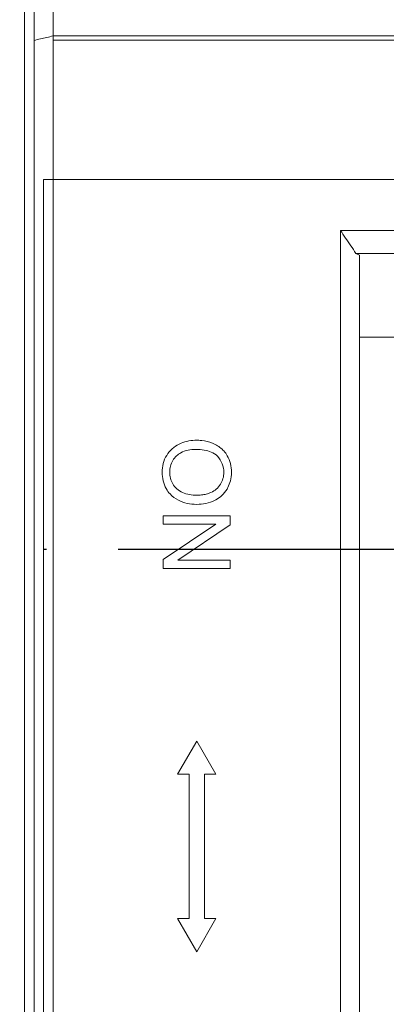
# Model space of a CAD drawing. Units: millimetres. Extents: x 1099 to 12392, y -6144 to 2993.
# Drawn here: x 7089 to 7105, y -5328 to -5287 of the extents above; entities that cross this region are included whole.
import ezdxf

# ---------------------------------------------------------------- set-up
doc = ezdxf.new("R2010")
doc.units = ezdxf.units.MM
doc.linetypes.add('ACAD_ISO10W100', pattern=[18, 12, -3, 0, -3])
doc.layers.get('0').update_dxf_attribs({"color": 3})

msp = doc.modelspace()

# ---------------------------------------------------------------- linework, layer by layer
at = {"lineweight": 9}
for p, q in [((7089.669, -5371.836), (7089.669, -5281.436)), ((7090.069, -5373.303), (7090.069, -5281.356)), ((7090.869, -5371.756), (7090.869, -5281.356)), ((7090.869, -5287.356), (7151.669, -5287.356)), ((7090.87, -5287.531), (7090.87, -5356.781)), ((7090.87, -5287.531), (7151.669, -5287.531)), ((7090.469, -5358.648), (7090.469, -5293.344)), ((7152.069, -5293.344), (7090.469, -5293.344)), ((7102.869, -5348.716), (7102.869, -5295.472)), ((7139.669, -5295.472), (7102.869, -5295.472)), ((7103.52, -5296.432), (7139.019, -5296.432)), ((7103.52, -5296.432), (7103.669, -5296.508)), ((7103.52, -5296.432), (7139.019, -5296.432)), ((7103.52, -5296.432), (7103.669, -5296.508)), ((7103.669, -5347.692), (7103.669, -5296.508)), ((7103.669, -5347.692), (7103.669, -5296.508)), ((7138.869, -5299.927), (7103.669, -5299.927)), ((7095.469, -5307.386), (7095.469, -5307.742)), ((7098.269, -5307.386), (7095.469, -5307.386)), ((7098.269, -5307.767), (7098.269, -5307.386)), ((7095.469, -5309.212), (7097.67, -5307.742)), ((7097.67, -5307.742), (7095.469, -5307.742)), ((7096.071, -5309.237), (7098.269, -5307.767)), ((7095.469, -5309.592), (7095.469, -5309.212)), ((7098.269, -5309.592), (7095.469, -5309.592)), ((7098.269, -5309.237), (7096.071, -5309.237)), ((7098.269, -5309.237), (7098.269, -5309.592)), ((7096.869, -5316.796), (7096.069, -5318.182)), ((7096.869, -5316.796), (7097.669, -5318.182)), ((7096.069, -5318.182), (7096.549, -5318.182)), ((7096.549, -5324.21), (7096.549, -5318.182)), ((7097.189, -5318.182), (7097.669, -5318.182)), ((7097.189, -5318.182), (7097.189, -5324.21)), ((7096.069, -5324.21), (7096.549, -5324.21)), ((7096.069, -5324.21), (7096.869, -5325.596)), ((7097.669, -5324.21), (7096.869, -5325.596)), ((7097.189, -5324.21), (7097.669, -5324.21))]:
    msp.add_line(p, q, dxfattribs=at)
at = {"color": 1, "linetype": 'ACAD_ISO10W100'}
msp.add_line((7214.184, -5308.796), (6960.332, -5308.796), dxfattribs=at)
at = {"lineweight": 9}
for points, start_tangent, end_tangent in [([(7090.869, -5287.356), (7090.602, -5287.419), (7090.336, -5287.48), (7090.069, -5287.54)], (-0.974583, -0.224028), (-0.974322, -0.225161)), ([(7102.869, -5295.472), (7103.088, -5295.793), (7103.305, -5296.113), (7103.52, -5296.432)], (0.563374, -0.826202), (0.558731, -0.829349)), ([(7096.134, -5304.395), (7096.785, -5304.236)], (0.899814, 0.436274), (0.999594, 0.028497)), ([(7096.785, -5304.236), (7096.833, -5304.235)], (0.999594, 0.028497), (1, 0)), ([(7097.075, -5304.247), (7096.833, -5304.235)], (-0.994529, 0.10446), (-1, 0)), ([(7097.532, -5304.358), (7097.075, -5304.247)], (-0.925487, 0.378779), (-0.994529, 0.10446)), ([(7095.612, -5304.867), (7095.835, -5304.596)], (0.522562, 0.852601), (0.740395, 0.672172)), ([(7095.835, -5304.596), (7096.134, -5304.395)], (0.740395, 0.672172), (0.899814, 0.436274)), ([(7096.827, -5304.617), (7096.202, -5304.761)], (-1, 0), (-0.87008, -0.49291)), ([(7096.827, -5304.617), (7097.18, -5304.643)], (1, 0), (0.986582, -0.163265)), ([(7097.18, -5304.643), (7097.729, -5304.9)], (0.986582, -0.163265), (0.688557, -0.725182)), ([(7097.924, -5304.609), (7097.532, -5304.358)], (-0.726575, 0.687087), (-0.925487, 0.378779)), ([(7097.998, -5304.684), (7097.924, -5304.609)], (-0.669726, 0.742608), (-0.726575, 0.687087)), ([(7098.145, -5304.885), (7097.998, -5304.684)], (-0.505104, 0.863059), (-0.669726, 0.742608)), ([(7095.467, -5305.207), (7095.612, -5304.867)], (0.252243, 0.967664), (0.522562, 0.852601)), ([(7095.867, -5305.085), (7095.77, -5305.316)], (-0.519457, -0.854497), (-0.251195, -0.967937)), ([(7096.029, -5304.888), (7095.867, -5305.085)], (-0.731771, -0.681551), (-0.519457, -0.854497)), ([(7096.202, -5304.761), (7096.029, -5304.888)], (-0.87008, -0.49291), (-0.731771, -0.681551)), ([(7097.729, -5304.9), (7097.934, -5305.217)], (0.688557, -0.725182), (0.366385, -0.930463)), ([(7098.276, -5305.21), (7098.145, -5304.885)], (-0.241575, 0.970382), (-0.505104, 0.863059)), ([(7095.422, -5305.574), (7095.467, -5305.207)], (0, 1), (0.252243, 0.967664)), ([(7095.77, -5305.316), (7095.739, -5305.572)], (-0.251195, -0.967937), (0, -1)), ([(7097.934, -5305.217), (7098, -5305.578)], (0.366385, -0.930463), (0, -1)), ([(7098.319, -5305.576), (7098.276, -5305.21)], (0, 1), (-0.241575, 0.970382)), ([(7095.594, -5306.254), (7095.422, -5305.574)], (-0.478852, 0.877896), (0, 1)), ([(7095.739, -5305.572), (7095.769, -5305.825)], (0, -1), (0.245683, -0.96935)), ([(7095.769, -5305.825), (7095.866, -5306.059)], (0.245683, -0.96935), (0.516946, -0.856018)), ([(7097.965, -5305.838), (7097.859, -5306.076)], (-0.271599, -0.96241), (-0.531949, -0.846776)), ([(7098, -5305.578), (7097.965, -5305.838)], (0, -1), (-0.271599, -0.96241)), ([(7098.274, -5305.935), (7098.319, -5305.576)], (0.252197, 0.967676), (0, 1)), ([(7095.752, -5306.477), (7095.594, -5306.254)], (-0.673114, 0.739539), (-0.478852, 0.877896)), ([(7095.866, -5306.059), (7096.032, -5306.26)], (0.516946, -0.856018), (0.737005, -0.675887)), ([(7096.032, -5306.26), (7096.279, -5306.421)], (0.737005, -0.675887), (0.912423, -0.409248)), ([(7097.684, -5306.278), (7097.463, -5306.414)], (-0.765892, -0.64297), (-0.912113, -0.409938)), ([(7097.859, -5306.076), (7097.684, -5306.278)], (-0.531949, -0.846776), (-0.765892, -0.64297)), ([(7097.913, -5306.546), (7098.133, -5306.274)], (0.734688, 0.678406), (0.510996, 0.859583)), ([(7098.133, -5306.274), (7098.17, -5306.207)], (0.510996, 0.859583), (0.460625, 0.887595)), ([(7098.17, -5306.207), (7098.274, -5305.935)], (0.460625, 0.887595), (0.252197, 0.967676)), ([(7096.103, -5306.741), (7095.752, -5306.477)], (-0.890605, 0.454777), (-0.673114, 0.739539)), ([(7096.47, -5306.872), (7096.103, -5306.741)], (-0.97669, 0.214654), (-0.890605, 0.454777)), ([(7096.279, -5306.421), (7096.564, -5306.506)], (0.912423, -0.409248), (0.984921, -0.173007)), ([(7096.564, -5306.506), (7096.867, -5306.531)], (0.984921, -0.173007), (1, 0)), ([(7097.066, -5306.52), (7096.867, -5306.531)], (-0.99359, -0.113047), (-1, 0)), ([(7097.266, -5306.483), (7097.066, -5306.52)], (-0.968124, -0.250472), (-0.99359, -0.113047)), ([(7097.25, -5306.874), (7097.616, -5306.749)], (0.978384, 0.206798), (0.8975, 0.441013)), ([(7097.463, -5306.414), (7097.266, -5306.483)], (-0.912113, -0.409938), (-0.968124, -0.250472)), ([(7097.616, -5306.749), (7097.671, -5306.72)], (0.8975, 0.441013), (0.876448, 0.481497)), ([(7097.671, -5306.72), (7097.913, -5306.546)], (0.876448, 0.481497), (0.734688, 0.678406)), ([(7096.866, -5306.913), (7096.47, -5306.872)], (-1, 0), (-0.97669, 0.214654)), ([(7096.866, -5306.913), (7097.25, -5306.874)], (1, 0), (0.978384, 0.206798))]:
    msp.add_spline(points, degree=3, dxfattribs=dict(at, start_tangent=start_tangent, end_tangent=end_tangent))

doc.saveas('drawing.dxf')
